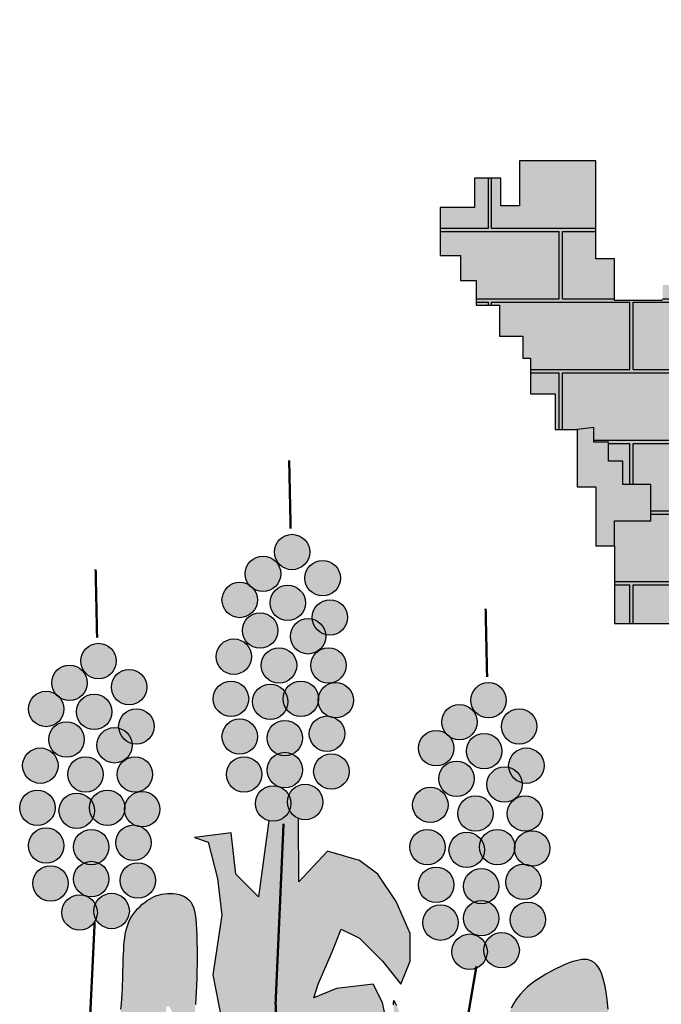
# Model space of a CAD drawing. Extents: x -2117 to 13182, y 2149 to 28941.
# Drawn here: x 12383 to 12410, y 20794 to 20836 of the extents above; entities that cross this region are included whole.
import ezdxf

# ---------------------------------------------------------------- set-up
doc = ezdxf.new("R2010")
doc.units = 0
doc.header["$LTSCALE"] = 18
doc.header["$MEASUREMENT"] = 0
doc.layers.add('01', color=9, linetype='CONTINUOUS')
doc.layers.add('TEXTO', color=2, linetype='CONTINUOUS')

# ---------------------------------------------------------------- blocks, each defined once
blk = doc.blocks.new('A$C070D35E3')
at = {"layer": 'TEXTO'}
h = blk.add_hatch(color=50, dxfattribs=at)
h.paths.add_polyline_path([(427.0336209206144, 87.73548419540748), (422.7124596999492, 87.73548419540747), (422.7124596999493, 93.71499597979711), (418.3912984792843, 93.71499597979711), (418.3912984792841, 97.36914251977575), (411.74336099613, 97.36914251977578), (411.7433609961299, 108.6637746337801), (416.0645193604578, 108.6637746337801), (416.0645193604577, 113.3145067403093), (419.7208865471766, 113.3145067403093), (419.7208865471766, 126.602309988346), (405.7602146905847, 126.602309988346), (405.7602146905847, 115.9720660969615), (399.4446742244182, 115.9720660969615), (399.4446742244181, 126.9345040996559), (390.4699547661002, 126.9345040996559), (390.4699547661002, 116.9686516639776), (383.4896202659874, 116.9686516639776), (383.4896202659875, 127.2666998272762), (370.1937395869754, 127.2666998272762), (370.1937395869754, 112.3179211737588), (373.185312739748, 112.3179211737588), (373.1853127397481, 109.6603602007963), (378.8360620283347, 109.6603602007963), (378.8360620283348, 96.37255695275962), (370.1937395869754, 96.37255695275962), (370.1937395869754, 92.05402057385072), (366.5373752566229, 92.05402057385074), (366.5373752566229, 87.40329008363189), (362.2162140359288, 87.40329008363187), (362.2162140359287, 93.05060614086686), (345.9287630605395, 93.05060614086688), (345.9287630605394, 87.40329008363186), (340.6104107889406, 87.40329008363187), (340.6104107889405, 93.05060614086686), (332.6328852378938, 93.05060614086688), (329.6413120851212, 93.05060614086688), (329.6413120851212, 105.0096297105774), (333.6300762888277, 105.0096297105774), (333.6300762888277, 126.6023099883459), (320.6665954831406, 126.6023099883459), (320.6665954831406, 119.6262126369402), (316.6778312794632, 119.6262126369402), (316.6778312794632, 112.982311012689), (313.0214640927152, 112.982311012689), (313.0214640927152, 120.6227982034907), (304.0467474907637, 120.6227982034907), (304.0467474907637, 117.3008473915979), (299.0607922361232, 117.3008473915979), (299.0607922361232, 109.9925559284166), (296.0692190833797, 109.9925559284166), (279.4493710909737, 109.9925559284165), (279.4493710909737, 104.3452382553369), (282.773341260734, 104.3452382553369), (282.773341260734, 100.0267034922726), (286.7621054644114, 100.0267034922726), (286.7621054644114, 96.04036122513936), (292.0804548796732, 96.04036122513934), (292.0804548796732, 92.05402057385072), (297.0664101342845, 92.0540205738507), (297.0664101342845, 80.09499700460584), (287.4268994983868, 80.09499700460583), (287.4268994983868, 75.7764622415416), (271.471845539927, 75.7764622415416), (271.471845539927, 70.4613402960822), (265.8210962513695, 70.4613402960822), (265.8210962513695, 67.13938948418946), (255.5167915814964, 67.13938948418946), (255.5167915814964, 76.1086563533172), (251.5280273777899, 76.1086563533172), (251.5280273777898, 97.03694679215549), (235.2405764023715, 97.0369467921555), (235.2405764023715, 87.40329008363186), (231.2518121986941, 87.40329008363189), (231.2518121986941, 93.38280025217684), (225.6010657664738, 93.3828002521768), (225.6010657664738, 87.0710943560116), (218.2883313930361, 87.0710943560116), (218.2883313930361, 76.77304619224742), (222.6094926137011, 76.77304619224742), (222.6094926137011, 71.45792586309835), (225.9334627834323, 71.45792586309835), (225.9334627834323, 66.1428039171733), (230.9194151817065, 66.14280391717331), (230.9194151817064, 59.49890229338779), (235.9053704363468, 59.4989022933878), (235.9053704363469, 54.84817180316895), (237.5673555211979, 54.84817180316896), (237.5673555211979, 47.2076846123673), (242.8857077927969, 47.2076846123673), (242.8857077927969, 39.56719742156565), (247.5392631741124, 39.56719742156565), (251.0985952345654, 39.99213683977723), (251.0985952345654, 36.86867841752245), (254.2239537077548, 36.86867841752245), (254.2239537077549, 32.80817830003798), (257.3493121809152, 32.80817830003798), (257.3493121809151, 27.81064290041104), (263.2874921462208, 27.81064290041104), (263.2874921462208, 20.00199524220079), (255.5167915814964, 20.00199524220079), (255.5167915814964, 14.65256633143872), (255.5167915814964, -1.957189344335347), (267.8154783531559, -1.957189344335347, -0.002146282563111529), (269.6853690303396, -0.8765354416539992), (269.6853690303397, 0.1422507436946035), (271.4828898631984, 0.1422507436946034, -0.2614880814926226), (517.7669450933448, 0.1422507436946034), (518.9369501958718, 0.1422507436946034), (518.9369501958718, -0.5186587687824726, -0.00286418911910923), (521.4343566033872, -1.957189344335347), (530.4090732053155, -1.957189344335348), (530.4090732053155, 14.32037060381845), (530.4090732053155, 20.62668436067179), (520.1919268968632, 20.62668436067179), (520.1919268968633, 24.68718447862193), (525.1925015876476, 24.68718447862193), (525.1925015876478, 28.74768138909713), (529.255465335329, 28.74768138909712), (529.2554653353291, 33.12052446277812), (533.0058977705776, 33.12052446277812), (533.0058977705776, 36.55633225478232), (537.0688615182589, 36.55633225478233), (536.9858353807649, 40.39539307495579), (546.6965241807338, 40.3953930749558), (546.6965241807338, 47.53987872367724), (550.3528913674526, 47.53987872367723), (550.3528913674527, 55.18036591447889), (555.6712407826853, 55.18036591447889), (555.6712407826853, 60.49548785993829), (559.6600049863919, 60.49548785993829), (559.6600049863919, 67.47158359549941), (563.6487691900985, 67.47158359549941), (563.6487691900984, 71.45792586309835), (566.9727393598295, 71.45792586309835), (566.9727393598296, 79.43060716520995), (571.2938977241574, 79.43060716520995), (571.2938977241575, 87.0710943560116), (562.6515781391645, 87.0710943560116), (562.6515781391645, 92.7184104132466), (558.662813935458, 92.7184104132466), (558.662813935458, 87.73548419540748), (554.6740525881178, 87.73548419540748), (554.6740525881177, 96.04036122513935), (538.7189986296871, 96.04036122513935), (538.718998629687, 75.77646224154158), (533.4006463580881, 75.7764622415416), (533.4006463580881, 67.13938948418946), (518.1103864336036, 67.13938948418945), (518.1103864336037, 76.44085208093747), (501.1581414242391, 76.44085208093747), (501.1581414242391, 80.4271927322261), (492.8482159998676, 80.42719273222612), (492.8482159998675, 93.05060614086688), (497.1693772205327, 93.05060614086688), (497.1693772205326, 96.70475106453523), (501.8229354581854, 96.70475106453523), (501.8229354581853, 100.6910933316685), (505.8116996618919, 100.6910933316685), (505.811699661892, 112.3179211737588), (497.5017742375202, 112.3179211737588), (497.5017742375203, 116.3042618245818), (492.5158218392463, 116.3042618245818), (492.5158218392462, 108.6637746337801), (489.5242486864736, 108.6637746337801), (489.5242486864736, 117.3008473915979), (476.8931648977741, 117.3008473915979), (476.8931648977742, 112.3179211737588), (472.9044006940675, 112.3179211737588), (472.9044006940676, 121.2871880428866), (466.2564603545761, 121.2871880428866), (466.2564603545761, 125.2735286937095), (456.6169497186784, 125.2735286937095), (456.6169497186784, 104.6774339829572), (460.6057139223558, 104.6774339829572), (460.6057139223557, 88.06767992302777), (456.6169497186784, 88.06767992302775), (456.6169497186784, 93.05060614086688), (447.3098332433728, 93.05060614086688), (447.3098332433729, 87.40329008363189), (443.3210718960327, 87.40329008363187), (443.3210718960326, 93.7149959797971), (427.0336209206143, 93.7149959797971)])
h.paths.add_polyline_path([(459.8725163006748, 57.48351554805413), (462.9978747738351, 57.48351554805413), (462.9978747738351, 62.16870478447527), (467.6859124836046, 62.16870478447527), (467.6859124836046, 67.47858634684235), (471.123807937809, 67.47858634684235), (471.123807937809, 66.54154785815626), (471.123807937809, 40.61682916525751), (462.68533779282, 40.61682916525751), (462.6853377928201, 45.61436456488446), (456.1220838654262, 45.61436456488445), (456.1220838654262, 50.29955700831487), (459.8725163006747, 50.29955700831488)], flags=16)
h.paths.add_polyline_path([(402.0533902155875, 60.29462780710308), (402.0533902155876, 49.67486468236893), (384.2388503196416, 49.67486468236893), (384.2388503196416, 60.2946278071031), (388.9268880294111, 60.2946278071031), (388.9268880294112, 69.35266332421452), (397.365352505818, 69.35266332421452), (397.365352505818, 60.29462780710311)], flags=16)
h.paths.add_polyline_path([(328.6074774331938, 53.73536159330979), (328.6074774331938, 44.67732928320766), (323.9194397234533, 44.67732928320765), (323.9194397234533, 40.92917532846332), (314.5433643039433, 40.92917532846332), (314.5433643039432, 64.04277855483815), (314.5433643039432, 64.66747088031843), (319.5439389947279, 64.66747088031843), (319.5439389947279, 60.60697396984325), (324.2319767044974, 60.60697396984323), (324.2319767044974, 53.73536159330979)], flags=16)
h = blk.add_hatch(dxfattribs=at)
h.set_pattern_fill('AR-B816C', color=30, scale=0.07445657366162647, style=0)
h.set_pattern_definition([(0, (120.0653688024904, -317.8090449762531), (15.1295757680425, 15.1295757680425), [29.54995267195801, -0.7091988641269922]), (0, (104.9357930344704, -317.0998461120762), (15.1295757680425, 15.1295757680425), [29.54995267195801, -0.7091988641269922]), (90, (120.0653688024904, -317.8090449762531), (-15.1295757680425, 15.1295757680425), [-15.83877463216949, 14.42037690391551]), (90, (119.3561699383717, -317.8090449762531), (-15.1295757680425, 15.1295757680425), [-15.83877463216949, 14.42037690391551])])
h.paths.add_polyline_path([(366.5373752566229, 87.40329008363187), (362.2162140359288, 87.40329008363189), (362.2162140359288, 93.0506061408669), (345.9287630605395, 93.05060614086689), (345.9287630605396, 87.40329008363189), (340.6104107889405, 87.40329008363187), (340.6104107889405, 93.05060614086686), (332.6328852378938, 93.05060614086688), (329.6413120851212, 93.05060614086688), (329.6413120851212, 105.0096297105774), (333.6300762888277, 105.0096297105774), (333.6300762888277, 126.6023099883459), (320.6665954831406, 126.6023099883459), (320.6665954831406, 119.6262126369402), (316.6778312794632, 119.6262126369402), (316.6778312794632, 112.982311012689), (313.0214640927152, 112.982311012689), (313.0214640927152, 120.6227982034907), (304.0467474907637, 120.6227982034907), (304.0467474907637, 117.3008473915979), (299.0607922361232, 117.3008473915979), (299.0607922361232, 109.9925559284166), (296.0692190833797, 109.9925559284166), (279.4493710909737, 109.9925559284165), (279.4493710909737, 104.3452382553369), (282.773341260734, 104.3452382553369), (282.773341260734, 100.0267034922726), (286.7621054644114, 100.0267034922726), (286.7621054644114, 96.04036122513936), (292.0804548796732, 96.04036122513934), (292.0804548796732, 92.05402057385072), (297.0664101342845, 92.0540205738507), (297.0664101342845, 80.09499700460584), (287.4268994983868, 80.09499700460583), (287.4268994983868, 75.7764622415416), (271.471845539927, 75.7764622415416), (271.471845539927, 70.4613402960822), (265.8210962513695, 70.4613402960822), (265.8210962513695, 67.13938948418946), (255.5167915814964, 67.13938948418946), (255.5167915814964, 76.1086563533172), (251.5280273777899, 76.1086563533172), (251.5280273777898, 97.03694679215549), (235.2405764023715, 97.0369467921555), (235.2405764023715, 87.40329008363186), (231.2518121986941, 87.40329008363189), (231.2518121986941, 93.38280025217684), (225.6010657664738, 93.3828002521768), (225.6010657664738, 87.0710943560116), (218.2883313930361, 87.0710943560116), (218.2883313930361, 76.77304619224742), (222.6094926137011, 76.77304619224742), (222.6094926137011, 71.45792586309835), (225.9334627834323, 71.45792586309835), (225.9334627834323, 66.1428039171733), (230.9194151817065, 66.14280391717331), (230.9194151817064, 59.49890229338779), (235.9053704363468, 59.4989022933878), (235.9053704363469, 54.84817180316895), (237.5673555211979, 54.84817180316896), (237.5673555211979, 47.2076846123673), (242.8857077927969, 47.2076846123673), (242.8857077927969, 39.56719742156565), (247.5392631741124, 39.56719742156565), (251.0985952345654, 39.99213683977723), (251.0985952345654, 36.86867841752245), (254.2239537077548, 36.86867841752245), (254.2239537077549, 32.80817830003798), (257.3493121809152, 32.80817830003798), (257.3493121809151, 27.81064290041104), (263.2874921462208, 27.81064290041104), (263.2874921462208, 20.00199524220079), (255.5167915814964, 20.00199524220079), (255.5167915814964, 14.65256633143872), (255.5167915814964, -1.957189344335347), (267.8154783531559, -1.957189344335347, -0.002146282563111529), (269.6853690303396, -0.8765354416539992), (269.6853690303397, 0.1422507436946035), (271.4828898631984, 0.1422507436946034, -0.2614880814926226), (517.7669450933448, 0.1422507436946034), (518.9369501958718, 0.1422507436946034), (518.9369501958718, -0.5186587687824726, -0.00286418911910923), (521.4343566033872, -1.957189344335347), (530.4090732053155, -1.957189344335348), (530.4090732053155, 14.32037060381845), (530.4090732053155, 20.62668436067179), (520.1919268968632, 20.62668436067179), (520.1919268968633, 24.68718447862193), (525.1925015876476, 24.68718447862193), (525.1925015876478, 28.74768138909713), (529.255465335329, 28.74768138909712), (529.2554653353291, 33.12052446277812), (533.0058977705776, 33.12052446277812), (533.0058977705776, 36.55633225478232), (537.0688615182589, 36.55633225478233), (536.9858353807649, 40.39539307495579), (546.6965241807338, 40.3953930749558), (546.6965241807338, 47.53987872367724), (550.3528913674526, 47.53987872367723), (550.3528913674527, 55.18036591447889), (555.6712407826853, 55.18036591447889), (555.6712407826853, 60.49548785993829), (559.6600049863919, 60.49548785993829), (559.6600049863919, 67.47158359549941), (563.6487691900985, 67.47158359549941), (563.6487691900984, 71.45792586309835), (566.9727393598295, 71.45792586309835), (566.9727393598296, 79.43060716520995), (571.2938977241574, 79.43060716520995), (571.2938977241575, 87.0710943560116), (562.6515781391645, 87.0710943560116), (562.6515781391645, 92.7184104132466), (558.662813935458, 92.7184104132466), (558.662813935458, 87.73548419540748), (554.6740525881178, 87.73548419540748), (554.6740525881177, 96.04036122513935), (538.7189986296871, 96.04036122513935), (538.718998629687, 75.77646224154158), (533.4006463580881, 75.7764622415416), (533.4006463580881, 67.13938948418946), (518.1103864336036, 67.13938948418945), (518.1103864336037, 76.44085208093747), (501.1581414242391, 76.44085208093747), (501.1581414242391, 80.4271927322261), (492.8482159998676, 80.42719273222612), (492.8482159998675, 93.05060614086688), (497.1693772205327, 93.05060614086688), (497.1693772205326, 96.70475106453523), (501.8229354581854, 96.70475106453523), (501.8229354581853, 100.6910933316685), (505.8116996618919, 100.6910933316685), (505.811699661892, 112.3179211737588), (497.5017742375202, 112.3179211737588), (497.5017742375203, 116.3042618245818), (492.5158218392463, 116.3042618245818), (492.5158218392462, 108.6637746337801), (489.5242486864736, 108.6637746337801), (489.5242486864736, 117.3008473915979), (476.8931648977741, 117.3008473915979), (476.8931648977742, 112.3179211737588), (472.9044006940675, 112.3179211737588), (472.9044006940676, 121.2871880428866), (466.2564603545761, 121.2871880428866), (466.2564603545761, 125.2735286937095), (456.6169497186784, 125.2735286937095), (456.6169497186784, 104.6774339829572), (460.6057139223558, 104.6774339829572), (460.6057139223557, 88.06767992302777), (456.6169497186784, 88.06767992302775), (456.6169497186784, 93.05060614086688), (447.3098332433728, 93.05060614086688), (447.3098332433729, 87.40329008363189), (443.3210718960327, 87.40329008363187), (443.3210718960326, 93.7149959797971), (427.0336209206143, 93.7149959797971), (427.0336209206143, 87.73548419540748), (422.7124596999492, 87.73548419540748), (422.7124596999492, 93.71499597979711), (418.3912984792842, 93.71499597979711), (418.391298479284, 97.36914251977575), (411.74336099613, 97.36914251977578), (411.7433609961299, 108.6637746337801), (416.0645193604578, 108.6637746337801), (416.0645193604577, 113.3145067403093), (419.7208865471766, 113.3145067403093), (419.7208865471766, 126.602309988346), (405.7602146905847, 126.602309988346), (405.7602146905847, 115.9720660969615), (399.4446742244182, 115.9720660969615), (399.4446742244181, 126.9345040996559), (390.4699547661002, 126.9345040996559), (390.4699547661002, 116.9686516639776), (383.4896202659874, 116.9686516639776), (383.4896202659875, 127.2666998272762), (370.1937395869754, 127.2666998272762), (370.1937395869754, 112.3179211737588), (373.185312739748, 112.3179211737588), (373.1853127397481, 109.6603602007963), (378.8360620283347, 109.6603602007963), (378.8360620283348, 96.37255695275962), (370.1937395869754, 96.37255695275962), (370.1937395869754, 92.05402057385072), (366.5373752566229, 92.05402057385074)])
h.paths.add_polyline_path([(384.2388503196416, 60.29462780710311), (388.9268880294111, 60.29462780710309), (388.9268880294111, 69.35266332421452), (397.365352505818, 69.35266332421453), (397.3653525058181, 60.2946278071031), (402.0533902155875, 60.2946278071031), (402.0533902155876, 49.67486468236893), (384.2388503196416, 49.67486468236893)], flags=16)
h.paths.add_polyline_path([(328.6074774331937, 53.73536159330978), (328.6074774331937, 44.67732928320766), (323.9194397234533, 44.67732928320766), (323.9194397234532, 40.92917532846331), (314.5433643039432, 40.92917532846332), (314.5433643039432, 64.04277855483815), (314.5433643039432, 64.66747088031843), (319.5439389947279, 64.66747088031843), (319.5439389947279, 60.60697396984325), (324.2319767044974, 60.60697396984323), (324.2319767044974, 53.73536159330979)], flags=16)
h.paths.add_polyline_path([(456.1220838654262, 50.29955700831487), (459.8725163006748, 50.29955700831487), (459.8725163006748, 57.48351554805413), (462.9978747738351, 57.48351554805413), (462.9978747738351, 62.16870478447527), (467.6859124836046, 62.16870478447527), (467.6859124836046, 67.47858634684235), (471.123807937809, 67.47858634684235), (471.123807937809, 66.54154785815626), (471.123807937809, 40.61682916525751), (462.68533779282, 40.61682916525751), (462.6853377928201, 45.61436456488446), (456.1220838654262, 45.61436456488445)], flags=16)
h = blk.add_hatch(color=251, dxfattribs=at)
h.paths.add_polyline_path([(257.3493121809151, 27.81064290041124), (257.3493121809151, 32.80817830003799), (254.2239537077548, 32.80817830003797), (254.2239537077548, 36.86867841752246), (251.0985952345654, 36.86867841752245), (251.0985952345654, 39.99213683977723), (247.5392631741124, 39.56719742156566), (247.5392631741124, 27.27597974007949), (251.5280273777898, 27.27597974007949), (251.5280273777898, 14.65256633143872), (255.5167915814964, 14.65256633143872), (255.5167915814964, 20.00199524220079), (263.2874921462208, 20.00199524220079), (263.2874921462208, 27.81064290041104)])
h.paths.add_polyline_path([(324.2319767044974, 53.73536159330975), (324.2319767044974, 60.60697396984325), (319.5439389947278, 60.60697396984325), (319.5439389947278, 64.66747088031842), (314.5433643039433, 64.66747088031843), (314.5433643039432, 40.92917532846332), (323.9194397234533, 40.92917532846332), (323.9194397234533, 44.67732928320766), (328.6074774331938, 44.67732928320765), (328.6074774331938, 53.73536159330978)])
h.paths.add_polyline_path([(402.0533902155876, 49.67486468236893), (402.0533902155876, 60.2946278071031), (397.365352505818, 60.2946278071031), (397.365352505818, 69.35266332421452), (388.9268880294112, 69.35266332421452), (388.9268880294111, 60.29462780710311), (384.2388503196415, 60.29462780710309), (384.2388503196416, 49.67486468236893)])
h.paths.add_polyline_path([(471.123807937809, 66.54154785815626), (471.123807937809, 67.47858634684235), (467.6859124836046, 67.47858634684235), (467.6859124836047, 62.16870478447527), (462.9978747738351, 62.16870478447527), (462.997874773835, 57.48351554805413), (459.8725163006748, 57.48351554805414), (459.8725163006747, 50.29955700831487), (456.1220838654262, 50.29955700831488), (456.1220838654261, 45.61436456488445), (462.6853377928201, 45.61436456488446), (462.68533779282, 40.61682916525751), (471.1238079378091, 40.61682916525751)])
h.paths.add_polyline_path([(529.2554653353291, 28.74768138909712), (525.1925015876477, 28.74768138909712), (525.1925015876476, 24.68718447862193), (520.1919268968633, 24.68718447862193), (520.1919268968633, 20.62668436067179), (530.4090732053154, 20.62668436067178), (530.4090732053155, 14.32037060381845), (535.0626314429683, 14.32037060381844), (535.0626314429683, 21.62866206699982), (538.3866016126995, 21.62866206699982), (538.3866016126993, 30.5979305524379), (541.7105689260933, 30.5979305524379), (541.7105689260934, 35.91305088205263), (546.696524180734, 35.91305088205264), (546.6965241807338, 40.3953930749558), (536.9858353807649, 40.39539307495579), (537.0688615182589, 36.55633225478233), (533.0058977705776, 36.55633225478233), (533.0058977705776, 33.12052446277812), (529.2554653353291, 33.12052446277812)])
for color, points in [(50, [(190.3702543018117, 13.33217698521912, 1), (182.7910707891023, 13.33217698521912, 1)]), (50, [(184.1450629567226, 8.666121324524283, 1), (176.5658794440132, 8.666121324524283, 1)]), (50, [(196.9067015295696, 7.73291211668402, 1), (189.3275180168602, 7.73291211668402, 1)]), (50, [(179.1649121480842, 3.066853248979896, 1), (171.5857286353747, 3.066853248979896, 1)]), (50, [(189.436475316612, 2.444713776931167, 1), (181.8572918039025, 2.444713776931167, 1)]), (50, [(198.4629979486891, -0.6659899968653917, 1), (190.8838144359796, -0.6659899968653917, 1)]), (50, [(183.5225455228029, -3.465624034870416, 1), (175.9433620100935, -3.465624034870416, 1)]), (50, [(193.7941086913016, -4.709906185977161, 1), (186.2149251785922, -4.709906185977161, 1)]), (50, [(148.9727457450318, -9.998104525264353, 1), (141.3935622323224, -9.998104525264353, 1)]), (50, [(177.9198772802157, -9.064892110414803, 1), (170.3406937675062, -9.064892110414803, 1)]), (50, [(187.5689173462416, -10.93131373357028, 1), (179.9897338335321, -10.93131373357028, 1)]), (50, [(198.1517363974382, -10.93131373357028, 1), (190.5725528847287, -10.93131373357028, 1)]), (50, [(142.7475543999427, -14.66416018642485, 1), (135.1683708872332, -14.66416018642485, 1)]), (50, [(155.5091929727897, -15.59736939426512, 1), (147.9300094600802, -15.59736939426512, 1)]), (50, [(177.2973541777138, -18.08593369601294, 1), (169.7181706650044, -18.08593369601294, 1)]), (50, [(192.2378122721821, -18.08593369601294, 1), (184.6586287594727, -18.08593369601294, 1)]), (50, [(199.7080384851398, -18.39700343180448, 1), (192.1288549724303, -18.39700343180448, 1)]), (50, [(232.3902802925114, -18.39700663881376, 1), (224.8110967798019, -18.39700663881376, 1)]), (50, [(137.7674035913334, -20.26342826196924, 1), (130.1882200786239, -20.26342826196924, 1)]), (50, [(185.7013593758421, -18.70807316806167, 1), (178.1221758631326, -18.70807316806167, 1)]), (50, [(148.0389667598321, -20.88556773401797, 1), (140.4597832471226, -20.88556773401797, 1)]), (50, [(157.0654893919092, -23.99627150781453, 1), (149.4863058791997, -23.99627150781453, 1)]), (50, [(226.1650889474223, -23.06306229997426, 1), (218.5859054347128, -23.06306229997426, 1)]), (50, [(238.9267275202693, -23.99627150781453, 1), (231.3475440075598, -23.99627150781453, 1)]), (50, [(142.125036966023, -26.79590554535389, 1), (134.5458534533135, -26.79590554535389, 1)]), (50, [(179.1649121480842, -26.17376607377082, 1), (171.5857286353747, -26.17376607377082, 1)]), (50, [(188.8139578826923, -26.48483580956236, 1), (181.2347743699828, -26.48483580956236, 1)]), (50, [(197.8404805147403, -25.55162339471281, 1), (190.2612970020308, -25.55162339471281, 1)]), (50, [(152.3966001345508, -28.04018769646063, 1), (144.8174166218413, -28.04018769646063, 1)]), (50, [(221.1849381387838, -28.66233037551865, 1), (213.6057546260744, -28.66233037551865, 1)]), (50, [(231.4565013073116, -29.28446984756738, 1), (223.8773177946022, -29.28446984756738, 1)]), (50, [(136.5223687234648, -32.39517362136394, 1), (128.9431852107554, -32.39517362136394, 1)]), (50, [(240.4830239393887, -32.39517362136394, 1), (232.9038404266793, -32.39517362136394, 1)]), (50, [(146.1714087894617, -34.26159524405375, 1), (138.5922252767522, -34.26159524405375, 1)]), (50, [(156.7542278406582, -34.26159524405375, 1), (149.1750443279488, -34.26159524405375, 1)]), (50, [(180.0986911332839, -34.26159524405375, 1), (172.5195076205745, -34.26159524405375, 1)]), (50, [(188.8139578826923, -33.3283828292042, 1), (181.2347743699828, -33.3283828292042, 1)]), (50, [(198.77425949994, -33.63945577200502, 1), (191.1950759872306, -33.63945577200502, 1)]), (50, [(225.5425715135026, -35.1948076589033, 1), (217.9633880007931, -35.1948076589033, 1)]), (50, [(235.8141346820304, -36.43908981001005, 1), (228.2349511693209, -36.43908981001005, 1)]), (50, [(135.8998456209339, -41.41621520649642, 1), (128.3206621082244, -41.41621520649642, 1)]), (50, [(150.8403037154022, -41.41621520649642, 1), (143.2611202026928, -41.41621520649642, 1)]), (50, [(186.3238824783731, -40.48300279164687, 1), (178.7446989656636, -40.48300279164687, 1)]), (50, [(193.1715855887997, -40.17193305585533, 1), (185.5924020760903, -40.17193305585533, 1)]), (50, [(219.9399032709153, -40.79407573491335, 1), (212.3607197582059, -40.79407573491335, 1)]), (50, [(144.3038508190913, -42.03835467854515, 1), (136.7246673063818, -42.03835467854515, 1)]), (50, [(158.3105299283598, -41.72728494275361, 1), (150.7313464156504, -41.72728494275361, 1)]), (50, [(229.5889433369412, -42.66049735760316, 1), (222.0097598242318, -42.66049735760316, 1)]), (50, [(240.1717623881378, -42.66049735760316, 1), (232.5925788754284, -42.66049735760316, 1)]), (80, [(198.0653805060138, -103.6495878207497), (198.0653805060138, -92.86302006896572), (200.0277680974104, -86.97943590953945), (203.9525376116799, -87.9600332691334), (206.8961161645129, -92.86302006896582), (206.8961161645129, -87.96003326913329), (205.9149252030766, -83.05704646976665), (203.9525376116799, -79.13466023700313), (196.102992914588, -80.11525759706271), (191.197026770329, -82.07644910970703), (192.1782234003475, -79.13466023700315), (195.1218019531798, -72.27047871751742), (197.0841838759953, -67.36749191815035), (201.0089590588468, -69.32868663780391), (205.9149252030766, -74.23167343763632), (209.839694717346, -79.13466023700312), (211.8020823087718, -74.23167343763632), (211.8020823087718, -68.34808927821008), (208.8585037559095, -61.48390775872381), (204.9337285730872, -55.60032680630686), (201.0089590588468, -52.65853472659366), (194.1406053231622, -50.69734000647441), (187.990482940455, -57.2715160418302), (187.9425566344873, -43.67750379868272, -0.1755197289986385), (186.031512960569, -41.94260626314811, -0.3732820655139748), (181.5833685819748, -44.15134748147723), (179.4227125589968, -60.5033103986643), (174.516746414738, -55.60032680630682), (173.5355497847486, -46.77495056716725), (165.6860050876566, -47.75554792676121), (168.6295836405188, -48.73614528682081), (170.5919712319155, -56.58092416590068), (171.5731678619049, -64.42569983843721), (169.6107802705083, -77.17346551734957), (171.573167861905, -86.97943590953923), (172.5543588233413, -92.86302006896587), (172.5543588233413, -103.6495878207498), (175.4979373761744, -111.4943667002954), (178.4415159290076, -119.3391455793758), (179.4227125589969, -123.2615350191482), (183.9332906951895, -129.846309132874), (177.460324967571, -134.048102770932), (174.9204206271226, -144.201554208557), (174.8846927890845, -145.8969859331833), (174.8386963400776, -146.8877858469772), (177.4603249675711, -155.6212414819749), (181.3850944818405, -163.4660203615203), (183.3474820732663, -175.2331854733639), (182.3662911118299, -184.0585617125034), (184.3286730346735, -189.9421458719298), (188.2534482174961, -194.845129464753), (196.102992914588, -202.6899083438329), (202.1643678973488, -217.6475991355257), (205.0365552301228, -229.8457347555087), (218.5075562104467, -243.944252092857), (216.7227859130653, -220.6692743906752), (211.1148299602793, -209.2894489448519), (205.9149252030766, -189.9421458719299), (205.9149252030766, -178.174977553077), (204.9337285730871, -170.330198673997), (201.0089590588471, -163.4660203615209), (197.0841838759952, -155.6212414819748), (195.1218019531806, -147.7764626028947), (193.1594143617549, -137.9704922107048), (188.253448217496, -130.1257133316249), (194.1406053231623, -123.2615350191483), (197.0841838759953, -119.3391455793754), (198.0653805060138, -112.4749640598891)]), (50, [(137.7674035913334, -49.50404758425429, 1), (130.1882200786239, -49.50404758425429, 1)]), (50, [(147.4164493259123, -49.81511732004583, 1), (139.8372658132029, -49.81511732004583, 1)]), (50, [(156.4429719579894, -48.88190490519628, 1), (148.86378844528, -48.88190490519628, 1)]), (50, [(219.3173801684135, -49.81511732004583, 1), (211.738196655704, -49.81511732004583, 1)]), (50, [(234.2578382628818, -49.81511732004583, 1), (226.6786547501723, -49.81511732004583, 1)]), (50, [(241.7280644758394, -50.12618705630302, 1), (234.14888096313, -50.12618705630302, 1)]), (50, [(227.7213853665417, -50.43725679209456, 1), (220.1422018538323, -50.43725679209456, 1)]), (50, [(138.701182576504, -57.59187675453722, 1), (131.1219990637946, -57.59187675453722, 1)]), (50, [(147.4164493259123, -56.65866433968768, 1), (139.8372658132029, -56.65866433968768, 1)]), (50, [(157.3767509431601, -56.96973728295416, 1), (149.7975674304506, -56.96973728295416, 1)]), (50, [(221.1849381387838, -57.90294969780371, 1), (213.6057546260744, -57.90294969780371, 1)]), (50, [(230.8339838733919, -58.21401943359524, 1), (223.2548003606825, -58.21401943359524, 1)]), (50, [(239.860506505469, -57.28080701874569, 1), (232.2813229927596, -57.28080701874569, 1)]), (50, [(144.9263739215931, -63.81328430213034, 1), (137.3471904088837, -63.81328430213034, 1)]), (50, [(151.7740770320198, -63.50221456633881, 1), (144.1948935193103, -63.50221456633881, 1)]), (80, [(161.4830577257963, -120.1305954954587), (161.3842558901817, -118.6955957687436), (161.2924518018847, -117.2346201874225), (161.202647082624, -115.7456706012599), (161.1098433540904, -114.2267488599808), (161.0103751396235, -112.6780214682202), (160.9059085690242, -111.1083135544322), (160.799442673655, -109.5286149010062), (160.693976484966, -107.9499152917354), (160.5925090343221, -106.3832045095024), (160.4980393531441, -104.8394723371633), (160.3687129611225, -102.5280523687037), (160.2636781533064, -99.9118044616881), (160.2041337255502, -97.7916874242903), (160.1714775455189, -96.53652021895245), (160.1388213655154, -95.32930844696345), (160.1021664695579, -94.16805397672299), (160.0575141417793, -93.0507586770701), (160.0008656662248, -91.97542441589745), (159.9300550727057, -90.94138515507845), (159.8502473738919, -89.9533032272007), (159.7684403282183, -89.01717305835336), (159.6420368343452, -87.57195111259098), (159.5301355081046, -85.75414772582074), (159.7085923809052, -84.02394304537594), (160.3403482549116, -83.92813228823067), (160.8742246969361, -85.03253577428931), (161.336915964017, -86.5984317239675), (161.8043840707008, -88.6298986282617), (162.2503838759781, -90.89627112564051), (162.6507724466497, -93.17345563832126), (162.9861513162361, -95.26497477267527), (163.2565379240094, -97.08963759999092), (163.4579861894267, -98.53828026614983), (163.5837179659572, -99.47778680128408), (163.641532732727, -99.90072703780741), (163.6943490990671, -100.2237601322123), (163.7531635282212, -100.4668675120921), (163.8289724834322, -100.6500306068919), (163.9327724279428, -100.7932308441959), (164.0755598249961, -100.9164496534504), (164.2683311378645, -101.0396684627051), (164.5220828297623, -101.1828687000098), (164.8429795850244, -101.3603703905829), (165.2178589719695, -101.5638479418121), (165.6287267800946, -101.7793143577874), (166.05758879878, -101.9927826421337), (166.4864508174652, -102.1902657984757), (166.89731862559, -102.3577768313699), (167.2721980125352, -102.4813287435099), (167.5930947677989, -102.5469345399178), (167.8458467807213, -102.54427048238), (168.0316203407128, -102.4776658699847), (168.1554138371721, -102.3551132604481), (168.2222256594105, -102.1846052110195), (168.2370541967975, -101.9741342794151), (168.204897838732, -101.7316930238158), (168.1307549745834, -101.4652740010058), (168.019623993663, -101.1828697691671), (167.8766698994732, -100.8908077720555), (167.7077241518128, -100.5887549975883), (167.613052365994, -100.4313982063098), (166.6796245872464, -98.90905125575556), (166.026819147535, -97.39208237797038), (165.6049542364638, -95.58677818152668), (165.3878857813208, -93.87589228708087), (165.3166991587528, -91.99355759187229), (165.3762854691147, -90.12021061842414), (165.4824007860728, -88.48210385280852), (165.6150628196766, -86.90014213651331), (165.7063668332123, -85.83879499464557), (165.801669562672, -84.7075128094304), (165.8969722921318, -83.50429743668069), (165.9882763056666, -82.22715073172257), (166.0715828873507, -80.87407455081312), (166.1428933212881, -79.44307075021898), (166.1988753441837, -77.93697003414736), (166.2388625034074, -76.37791850231355), (166.2628547989297, -74.79289110377574), (166.2708522307803, -73.20886278664901), (166.2628547989297, -71.65280849905388), (166.2388625034073, -70.1517031905258), (166.1988753441837, -68.73252180870736), (166.1428933212883, -67.42223930219122), (166.0697501434769, -66.24200269719445), (165.973614354676, -65.18964732671117), (165.8474882075097, -64.25718060322112), (165.6843739546894, -63.4366099364123), (165.4772738488974, -62.71994273783629), (165.2191901427578, -62.09918641904378), (164.903125088982, -61.56634839018797), (164.5220809402526, -61.11343606328589), (164.072225596552, -60.73312289966273), (163.5623895472381, -60.42074656672775), (163.0045689290273, -60.17231078259645), (162.4107598785777, -59.98381926538423), (161.7929585326056, -59.85127573274077), (161.1631610278272, -59.77068390278144), (160.5333635008719, -59.73804749362172), (159.9155620884848, -59.74937022337689), (159.319253732625, -59.80132185854017), (158.7439385966281, -59.8932363567874), (158.1866176490727, -60.02511372463788), (157.6442918585383, -60.19695396814484), (157.1139621936019, -60.40875709382821), (156.592629622901, -60.66052310774099), (156.0772951150136, -60.95225201593703), (155.5649596385196, -61.2839438254012), (155.0541236795834, -61.65526551473875), (154.549285794521, -62.06455195462317), (154.0564440572055, -62.50980498827958), (153.5815965415676, -62.98902645893412), (153.1307413214524, -63.50021821074183), (152.7098764707334, -64.0413820859976), (152.3250000633122, -64.610519928858), (151.9821101730631, -65.20563358208186), (151.6855387422259, -65.82522443030032), (151.4329531865369, -66.46979202050706), (151.2203547900425, -67.14033544016968), (151.0437448368757, -67.83785377675655), (150.8991246110527, -68.56334611819983), (150.7824953966775, -69.31781155243542), (150.6898584778247, -70.10224916692788), (150.6172151385981, -70.91765804961395), (150.5607332771178, -71.7642047232957), (150.5172472479462, -72.63872545212583), (150.4837580196327, -73.53722393512501), (150.4572665607848, -74.45570387132388), (150.4347738400105, -75.39016896065536), (150.3974892633567, -77.03201101828647), (150.3457046567631, -78.77407383618606), (150.2544222835764, -80.69870869821648), (150.1107951297103, -82.78732084804145), (149.8992958054612, -85.14785485140803), (149.6788521643027, -87.20119370985984), (149.5080738277758, -88.69680408015383), (149.320300909807, -90.29431981220841), (149.1225311688322, -91.9757575965397), (148.9217623632282, -93.72313412372166), (148.7249922514021, -95.51846608473383), (148.539218591759, -97.3437701691896), (148.3714391426768, -99.1810630680991), (148.2286516625898, -101.0123614724734), (148.1148548710623, -102.8193490542503), (148.0220513326057, -104.5823774160813), (147.939244572859, -106.281465141107), (147.8554381175491, -107.8966308142998), (147.7596354923153, -109.4078930187965), (147.5750101793891, -111.5640813340038), (147.1951009403617, -113.6380769046367), (146.4697013354753, -115.4224322571987), (149.7091270881647, -133.4982385695912), (158.8370459272732, -164.1825910643664), (160.3136798768537, -163.6746598645113), (161.4679171099559, -162.9421855150723), (162.3423868295795, -162.0246672774666), (162.9797182386683, -160.9616044140421), (163.422540540254, -159.7924961862154), (163.713482937339, -158.5568418568002), (163.8951746328966, -157.2941406872129), (164.0102448299586, -156.0438919393338), (164.0947177037889, -154.836930266582), (164.1581973190187, -153.6694318852385), (164.2036827126286, -152.5289084021925), (164.2341729215405, -151.4028714247958), (164.2526669826766, -150.2788325604047), (164.2621639329881, -149.1443034154426), (164.2656628094264, -147.9867955981813), (164.2661626489135, -146.7938207150359), (164.2653295840136, -145.5563038680713), (164.2594981297443, -144.2788241393843), (164.2436698967649, -142.969374104867), (164.2128464956767, -141.6359463408573), (164.1620295371104, -140.2865334246315), (164.0862206317251, -138.9291279315948), (163.9804213901516, -137.5717224385591), (163.8396334230201, -136.2223095218656), (163.6611909215571, -134.8868836155162), (163.4517583993725, -133.5634465794989), (163.2203329507028, -132.2480021324003), (162.9759116697528, -130.9365539923226), (162.7274916507304, -129.6251058774055), (162.3331594109424, -127.494144650556), (161.9491178770526, -125.0097681852129), (161.6553309632253, -122.324510700673)]), (50, [(222.1187171239836, -65.99077886808664, 1), (214.5395336112742, -65.99077886808664, 1)]), (50, [(230.8339838733919, -65.05756645323709, 1), (223.2548003606825, -65.05756645323709, 1)]), (50, [(240.7942854906397, -65.36863939650357, 1), (233.2151019779302, -65.36863939650357, 1)]), (50, [(228.3439084690727, -72.21218641567975, 1), (220.7647249563633, -72.21218641567975, 1)]), (50, [(235.1916115794994, -71.90111667988822, 1), (227.6124280667899, -71.90111667988822, 1)])]:
    blk.add_hatch(color=color, dxfattribs=at).paths.add_polyline_path(points)
h = blk.add_hatch(color=80, dxfattribs=at)
h.paths.add_polyline_path([(235.2539394826163, -126.8832310223952), (235.4554803789941, -125.3810531659984), (235.6301918129026, -123.8405707506453), (235.7799901618274, -122.2809360558151), (235.906791803311, -120.7213013605206), (236.0125131148673, -119.1808189451703), (236.0990704740395, -117.6786410892388), (236.1683802583429, -116.2339200717391), (236.2229976451783, -114.8610201044974), (236.268033011555, -113.5551531221752), (236.3092355343105, -112.3067429913196), (236.3784262800839, -110.380311421651), (236.5027303827532, -108.1856022566093), (236.7116853560526, -106.053580084796), (237.0387117263219, -103.873876134526), (237.452312385692, -101.7572160521556), (237.9202416084843, -99.77644839736503), (238.4395288293597, -97.89297201313146), (238.9465831235876, -96.40219458516881), (239.7674912225322, -94.7769528765524), (241.0843319264137, -93.58282624270669), (242.6123430346409, -92.87060941174038), (244.002910288691, -93.30432063201441), (245.1830889859121, -94.2215555934236), (246.5549071628195, -95.92403438454501), (248.1394452046369, -98.59466135734714), (249.9577834966771, -102.4163408651952), (252.0310024241917, -107.5719772605225), (252.9800956212856, -102.089953956195), (253.6446044198237, -97.3625308228648), (254.0618985026377, -93.31692916015136), (254.2693475525302, -89.88037026673601), (254.3043212523044, -86.98007544176613), (254.2041892847919, -84.543265984394), (254.0063213327667, -82.4971631937653), (253.7480870790313, -80.76898836856626), (253.4604682241917, -79.29490054445388), (253.1488945395395, -78.0468097026463), (252.8124078141992, -77.00556355994216), (252.4500498372946, -76.15200983360411), (252.0608623978624, -75.46699624136109), (251.6438872850559, -74.93137049954393), (251.1981662879407, -74.52598032588133), (250.7227411956119, -74.2316734376363), (250.2171328989207, -74.03121277922767), (249.6827786958019, -73.91502220649271), (249.1215949858887, -73.8754408028908), (248.5354981688724, -73.90480765094982), (247.9264046444153, -73.99546183366324), (247.296230812179, -74.13974243495609), (246.6468930718249, -74.32998853735647), (245.980307823019, -74.55853922432277), (245.2980720636844, -74.81901039695367), (244.6005051844693, -75.11012523062546), (243.8876071743715, -75.43188371975015), (243.1593780222753, -75.78428585734191), (242.4158177171215, -76.16733163734837), (241.6569262478436, -76.58102105325094), (240.8827036033617, -77.02535409946), (240.0931497725836, -77.50033076945613), (239.289861742378, -78.00754708424228), (238.4808244910096, -78.55498317489366), (237.6756199946981, -79.15221520001066), (236.8838302296066, -79.80881931865595), (236.1150371719848, -80.5343716889619), (235.3788227979966, -81.33844846952715), (234.6847690838619, -82.23062581988067), (234.0424580057442, -83.22047989768942), (233.4576387515988, -84.31343719409799), (232.920729356294, -85.49832553090641), (232.4183150664318, -86.75982306106025), (231.9369811286456, -88.08260793937485), (231.4633127895054, -89.45135831833007), (230.9838952956782, -90.85075235273833), (230.4853138937324, -92.2654681955471), (229.7072314916592, -94.33784815786676), (228.773656181498, -96.4687572587279), (228.1431631190637, -97.84006109321533), (227.5011717029244, -99.19604308158681), (226.8591802867954, -100.5367032359351), (226.2286872243565, -101.8620415688503), (225.6211908693653, -103.1720580933604), (225.0481895755805, -104.4667528220452), (224.5173489120779, -105.7397416662406), (224.021003309723, -106.9591041361022), (223.2608320189389, -108.7696947419084), (222.3703155017412, -110.3674663463765), (221.0100848589111, -111.3997044416279), (221.4886937016854, -145.3600933938284), (221.8184136940197, -148.1500273926136), (221.8443021160491, -148.1512102358975), (222.8941660030686, -148.057364132721), (223.9325314477902, -147.8332825051621), (224.9459837189933, -147.490456710104), (225.9211080853999, -147.0403781034985), (226.8444898157611, -146.4945380422289), (227.702714178857, -145.8644278831779), (228.4823664434081, -145.1615389822983), (229.1741840589968, -144.3964050859209), (229.785513198556, -143.5757294981742), (230.3278522157926, -142.7052579135637), (230.8126994643825, -141.7907360251995), (231.2515532981192, -140.8379095275901), (231.6559120706807, -139.8525241147731), (232.0372741358002, -138.8403254798635), (232.4071378471865, -137.807059317361), (232.7744463700807, -136.7562368870687), (233.1379221157977, -135.6824317127488), (233.4937323071351, -134.5779828829685), (233.8380441668851, -133.4352294881839), (234.1670249178424, -132.2465106165043), (234.4768417828602, -131.0041653583776), (234.7636619847034, -129.7005328028466), (235.0236527461969, -128.3279520394263)])
h.paths.add_polyline_path([(221.006714413268, -111.1605495519625), (219.6594125559289, -110.0632570220933), (218.3723311808023, -108.2035615293975), (217.105540302138, -105.8087668367079), (215.9541085075616, -103.2212229693707), (214.9807932744469, -100.7110912371186), (214.1346847062827, -98.28401491041302), (213.4578452890275, -96.22871519672367), (213.0426265769658, -94.96019530528955), (212.6197423880496, -93.68018400109685), (212.183980879199, -92.38869603397377), (211.7399450086254, -91.10112704057528), (211.2946914347407, -89.83671787706625), (210.8552768160297, -88.61470940103592), (210.4287578109074, -87.4543424695725), (210.0221910778778, -86.37485793977814), (209.6426332753622, -85.39549666829335), (209.2971410618343, -84.53549951315019), (208.9922188320487, -83.814367495012), (208.7321619260766, -83.252642295323), (208.5207134203229, -82.87112575955692), (208.3616163911647, -82.69061973271893), (208.2586139150371, -82.73192606121302), (208.2154490682879, -83.01584658958032), (208.235864927352, -83.56318316422465), (208.3236045685772, -84.39473762968558), (208.4786081859493, -85.52150503918193), (208.6856044435117, -86.91525327041745), (208.9255191228883, -88.53794340882978), (209.1792780057003, -90.35153654031228), (209.427806873573, -92.31799374939746), (209.6520315081287, -94.39927612198454), (209.8328776909621, -96.55734474258561), (209.9512712037249, -98.75416069710624), (209.9936541393108, -100.9560949020088), (209.9685338357521, -103.1471575978216), (209.8899339423805, -105.3157688570209), (209.7718781084987, -107.4503487525501), (209.6283899834668, -109.5393173564234), (209.4734932165613, -111.5710947406414), (209.3212114571366, -113.5341009776933), (209.1855683544999, -115.4167561396004), (209.0782502830842, -117.2094102883736), (209.0015945177874, -118.9101334409777), (208.9556010586094, -120.5189256034757), (208.9402699055791, -122.03578678239), (208.9556010586092, -123.4607169837677), (209.0015945177875, -124.7937162141328), (209.0782502830844, -126.0347844795323), (209.1855683545, -127.1839217860253), (209.3229099321179, -128.2443201872513), (209.4870810165301, -129.2319399216205), (209.6742488083835, -130.1659332755941), (209.8805805083535, -131.0654525347065), (210.1022433170883, -131.9496499854154), (210.3354044352552, -132.8376779132478), (210.7279519979271, -134.3226259393191), (211.0681048507686, -135.7105217319913), (211.3268175972912, -136.7651746142641), (211.6085270291368, -137.8504711515271), (211.9247315332176, -138.9510895037086), (212.2869294964768, -140.051707831212), (212.7066193058562, -141.1370042935008), (213.1952993482409, -142.1916570505127), (213.7644680106603, -143.2003442626444), (214.4221102824086, -144.1483825035393), (215.162157562765, -145.0236420026049), (215.9750278533608, -145.8146314034236), (216.8511391558278, -146.5098593500443), (217.7809094718833, -147.0978344851175), (218.7547568031587, -147.5670654526912), (219.7630991512851, -147.9060608958825), (220.796354517981, -148.1033294582739), (221.8184136940196, -148.1500273926136), (221.4886937016854, -145.3600933938284)])
at = {"layer": 'TEXTO', "color": 2}
for points in [[(265.8210962513695, 67.13938948418945), (255.5167915814964, 67.13938948418945), (255.5167915814964, 76.1086563533172), (251.5280273777898, 76.1086563533172), (251.5280273777898, 97.0369467921555), (235.2405764023715, 97.0369467921555), (235.2405764023715, 87.40329008363187), (231.2518121986941, 87.40329008363187), (231.2518121986941, 93.38280025217682), (225.6010657664738, 93.38280025217682), (225.6010657664738, 87.0710943560116), (218.2883313930361, 87.0710943560116), (218.2883313930361, 76.77304619224742), (222.6094926137011, 76.77304619224742), (222.6094926137011, 71.45792586309835), (225.9334627834323, 71.45792586309835), (225.9334627834323, 66.1428039171733), (230.9194151817064, 66.1428039171733), (230.9194151817064, 59.4989022933878), (235.9053704363469, 59.4989022933878), (235.9053704363469, 54.84817180316895), (237.5673555211979, 54.84817180316895), (237.5673555211979, 47.2076846123673), (242.8857077927969, 47.2076846123673), (242.8857077927969, 39.56719742156565), (247.5392631741124, 39.56719742156565), (247.5392631741124, 27.27597974007949), (251.5280273777898, 27.27597974007949), (251.5280273777898, 14.65256633143872), (255.5167915814964, 14.65256633143872), (255.5167915814964, -1.957189344335347), (267.8154783532082, -1.957189344335347)], [(255.5167915814964, 14.65256633143872), (255.5167915814964, 14.65256633143872), (255.5167915814964, 20.00199524220079), (263.2874921462208, 20.00199524220079), (263.2874921462208, 27.81064290041104), (257.3493121809151, 27.81064290041104), (257.3493121809151, 32.80817830003798), (254.2239537077548, 32.80817830003798), (254.2239537077548, 36.86867841752246), (251.0985952345654, 36.86867841752246), (251.0985952345654, 39.99213683977723), (247.5392631741124, 39.56719742156565)], [(181.5833685819525, -44.15134748164564), (179.4227125589969, -60.50331039866433), (174.516746414738, -55.60032680630684), (173.5355497847486, -46.77495056716725), (165.6860050876567, -47.75554792676121), (168.6295836405188, -48.73614528682083), (170.5919712319155, -56.5809241659008), (171.5731678619049, -64.42569983843714), (169.6107802705083, -77.17346551734954), (171.5731678619049, -86.97943590953946)], [(206.8961161645129, -87.96003326913342), (205.9149252030766, -83.05704646976665), (203.9525376116799, -79.13466023700312), (196.102992914588, -80.11525759706274), (191.1970267703291, -82.07644910970703), (192.1782234003476, -79.13466023700312), (195.1218019531807, -72.27047871751711), (197.0841838759952, -67.36749191815034), (201.0089590588468, -69.32868663780391), (205.9149252030766, -74.23167343763635), (209.839694717346, -79.13466023700312), (211.8020823087718, -74.23167343763635), (211.8020823087718, -68.34808927820995), (208.8585037559096, -61.48390775872394), (204.9337285730871, -55.60032680630684), (201.0089590588468, -52.65853472659364), (194.1406053231622, -50.69734000647441), (187.990482940455, -57.27151604183018), (187.9425566344871, -43.67750379862264)], [(149.9534302294778, -84.54366309288889), (150.0597291749145, -83.35726556601003), (150.1480338876427, -82.24579843971878), (150.2203437366697, -81.19427562411875), (150.2786580910615, -80.18771102838218), (150.3249763198255, -79.211118563544), (150.3612977920275, -78.24951213831082), (150.3897884870239, -77.29106939490885), (150.4132808258873, -76.33662290219218), (150.4347738400102, -75.39016896067187), (150.4572665607848, -74.45570387132466), (150.4837580196327, -73.53722393512726), (150.5172472479462, -72.63872545212507), (150.5607332771178, -71.76420472329482), (150.6172151385981, -70.91765804961324), (150.6898584778246, -70.10224916692823), (150.7824953966774, -69.31781155243516), (150.8991246110527, -68.56334611820057), (151.0437448368757, -67.83785377675667), (151.2203547900426, -67.14033544017002), (151.4329531865369, -66.46979202050716), (151.6855387422256, -65.8252244303003), (151.9821101730631, -65.20563358208165), (152.3250000633125, -64.61051992885768), (152.7098764707334, -64.04138208599761), (153.1307413214527, -63.50021821074188), (153.5815965415677, -62.98902645893395), (154.0564440572052, -62.50980498827994), (154.549285794521, -62.06455195462331), (155.0541236795834, -61.65526551473886), (155.5649596385192, -61.28394382540137), (156.0772951150138, -60.95225201593712), (156.5926296229009, -60.66052310774103), (157.1139621936018, -60.40875709382817), (157.6442918585381, -60.19695396814495), (158.186617649073, -60.02511372463778), (158.7439385966281, -59.89323635678738), (159.3192537326249, -59.80132185854018), (159.9155620884849, -59.7493702233769), (160.5333635008719, -59.73804749362171), (161.1631610278273, -59.77068390278146), (161.7929585326056, -59.85127573274076), (162.4107598785777, -59.98381926538423), (163.0045689290273, -60.17231078259647), (163.5623895472381, -60.42074656672776), (164.072225596552, -60.7331228996627), (164.5220809402526, -61.11343606328592), (164.9031250889821, -61.56634839018807), (165.2191901427577, -62.09918641904369), (165.4772738488973, -62.71994273783639), (165.6843739546894, -63.43660993641242), (165.8474882075097, -64.25718060322106), (165.9736143546761, -65.18964732671157), (166.069750143477, -66.24200269719586), (166.1428933212883, -67.42223930219188), (166.1988753441838, -68.73252180870622), (166.2388625034073, -70.15170319052413), (166.2628547989298, -71.65280849905685), (166.2708522307803, -73.20886278664693), (166.2628547989298, -74.79289110377431), (166.2388625034073, -76.37791850231588), (166.1988753441838, -77.93697003414854), (166.1428933212883, -79.44307075021788), (166.0715828873508, -80.8740745508112), (165.9882763056667, -82.22715073172003), (165.896972292132, -83.50429743668064)], [(254.2041892847919, -84.54326598439366), (254.0063213327667, -82.49716319376603), (253.7480870790314, -80.76898836856708), (253.4604682241916, -79.29490054445341), (253.1488945395395, -78.04680970264599), (252.8124078141991, -77.00556355994195), (252.4500498372945, -76.1520098336041), (252.0608623978624, -75.4669962413609), (251.6438872850558, -74.93137049954385), (251.1981662879407, -74.52598032588139), (250.7227411956119, -74.23167343763635), (250.2171328989207, -74.03121277922764), (249.682778695802, -73.91502220649272), (249.1215949858888, -73.87544080289081), (248.5354981688724, -73.9048076509498), (247.926404644415, -73.99546183366328), (247.2962308121787, -74.13974243495613), (246.6468930718256, -74.32998853735626), (245.9803078230179, -74.55853922432289), (245.2980720636842, -74.81901039695367), (244.6005051844695, -75.11012523062527), (243.8876071743725, -75.43188371974975), (243.1593780222756, -75.78428585734218), (242.4158177171194, -76.16733163734898), (241.6569262478442, -76.58102105325088), (240.8827036033617, -77.02535409945995), (240.0931497725833, -77.50033076945692), (239.289861742378, -78.0075470842421), (238.4808244910091, -78.554983174894), (237.6756199946976, -79.15221520001069), (236.8838302296062, -79.80881931865588), (236.115037171985, -80.53437168896198), (235.3788227979967, -81.33844846952707), (234.6847690838622, -82.23062581988052), (234.0424580057443, -83.22047989768907), (233.457638751599, -84.31343719409779)], [(208.9922188320488, -83.81436749501154), (208.7321619260765, -83.25264229532331), (208.5207134203229, -82.87112575955689), (208.3616163911647, -82.69061973271891), (208.2586139150371, -82.73192606121302), (208.2154490682879, -83.01584658958018), (208.2358649273519, -83.56318316422403)]]:
    blk.add_lwpolyline(points, dxfattribs=at)
at = {"layer": 'TEXTO', "color": 2, "const_width": 0.4963771577441765}
for points in [[(186.2694009942061, 18.30930558918044), (185.9581451115082, 32.92961525032297)], [(144.8718924374261, -5.020975921768695), (144.5606365547574, 9.599333739373833)], [(228.2894269849057, -13.41987803531811), (227.9781711022079, 1.200431625824422)], [(184.7511180509755, -44.81676410976797), (183.0555390316877, -83.22657392732799), (185.3163148364692, -137.4521891083568), (192.0986365822901, -178.6862538931891), (207.924050210102, -221.6148652429692), (223.1842727210023, -253.8113237558864), (237.8793041150202, -272.4513808786869), (255.40029676212, -288.8320340281352)], [(144.3556152982055, -65.8133140373975), (144.3556152982055, -65.8133140373975), (142.9268053423439, -95.65327974501997), (149.7091270881647, -133.4982385695912), (162.1433826773718, -175.297151140403), (180.7947688954591, -215.9663617243059), (200.5765373473696, -245.9034226778895), (223.7494638379139, -270.191980112344), (253.7047177428321, -291.6562857874669)], [(257.0958757814369, -284.3132324954495), (249.7483629187336, -275.8404804244637), (241.270462153625, -263.9786256002262), (236.1837194271211, -250.9870719965547), (229.9665944668232, -217.0960637107491), (221.4886937016854, -145.3600933938287), (220.9234969162208, -105.2557305959053), (226.0102396426955, -75.31867284933105)]]:
    blk.add_lwpolyline(points, dxfattribs=at)
at = {"layer": 'TEXTO', "color": 2}
for centre in [(186.580662545457, 13.33217698521912), (180.3554712003679, 8.666121324524283), (193.1171097732149, 7.73291211668402), (175.3753203917295, 3.066853248979896), (185.6468835602573, 2.444713776931167), (194.6734061923344, -0.6659899968653917), (179.7329537664482, -3.465624034870416), (190.0045169349469, -4.709906185977161), (145.1831539886771, -9.998104525264353), (174.1302855238609, -9.064892110414803), (183.7793255898869, -10.93131373357028), (194.3621446410834, -10.93131373357028), (138.957962643588, -14.66416018642485), (151.719601216435, -15.59736939426512), (173.5077624213591, -18.08593369601294), (188.4482205158274, -18.08593369601294), (195.9184467287851, -18.39700343180448), (228.6006885361567, -18.39700663881376), (133.9778118349786, -20.26342826196924), (181.9117676194874, -18.70807316806167), (144.2493750034773, -20.88556773401797), (153.2758976355544, -23.99627150781453), (222.3754971910676, -23.06306229997426), (235.1371357639146, -23.99627150781453), (138.3354452096683, -26.79590554535389), (175.3753203917295, -26.17376607377082), (185.0243661263376, -26.48483580956236), (194.0508887583856, -25.55162339471281), (148.607008378196, -28.04018769646063), (217.3953463824291, -28.66233037551865), (227.6669095509569, -29.28446984756738), (132.7327769671101, -32.39517362136394), (236.693432183034, -32.39517362136394), (142.3818170331069, -34.26159524405375), (152.9646360843035, -34.26159524405375), (176.3090993769292, -34.26159524405375), (185.0243661263376, -33.3283828292042), (194.9846677435853, -33.63945577200502), (221.7529797571478, -35.1948076589033), (232.0245429256756, -36.43908981001005), (132.1102538645791, -41.41621520649642), (147.0507119590475, -41.41621520649642), (182.5342907220183, -40.48300279164687), (189.381993832445, -40.17193305585533), (216.1503115145606, -40.79407573491335), (140.5142590627365, -42.03835467854515), (154.5209381720051, -41.72728494275361), (225.7993515805865, -42.66049735760316), (236.3821706317831, -42.66049735760316), (133.9778118349786, -49.50404758425429), (143.6268575695576, -49.81511732004583), (152.6533802016347, -48.88190490519628), (215.5277884120587, -49.81511732004583), (230.4682465065271, -49.81511732004583), (237.9384727194847, -50.12618705630302), (223.931793610187, -50.43725679209456), (134.9115908201493, -57.59187675453722), (143.6268575695576, -56.65866433968768), (153.5871591868054, -56.96973728295416), (217.3953463824291, -57.90294969780371), (227.0443921170372, -58.21401943359524), (236.0709147491143, -57.28080701874569), (141.1367821652384, -63.81328430213034), (147.9844852756651, -63.50221456633881), (218.3291253676289, -65.99077886808664), (227.0443921170372, -65.05756645323709), (237.004693734285, -65.36863939650357), (224.554316712718, -72.21218641567975), (231.4020198231447, -71.90111667988822)]:
    blk.add_circle(centre, 3.789591756354716, dxfattribs=at)

msp = doc.modelspace()

# ---------------------------------------------------------------- block references
at = {"layer": '01', "xscale": 0.1999994274228811, "yscale": 0.1999994278885424, "zscale": 0.1999994277330718}
msp.add_blockref('A$C070D35E3', (12357.14576918738, 20810.91000963102), dxfattribs=at)

doc.saveas('drawing.dxf')
